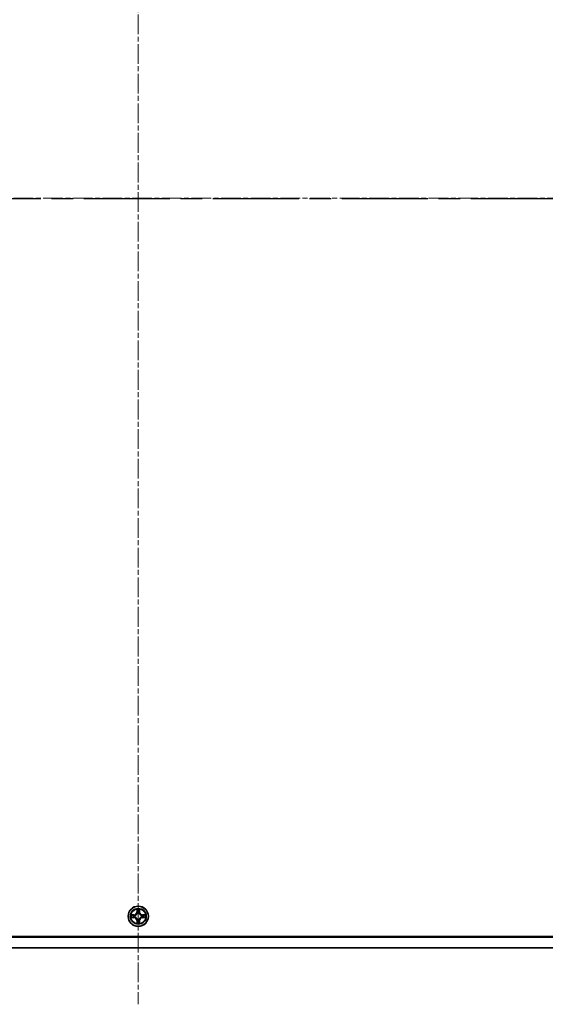
# Model space of a CAD drawing. Units: millimetres. Extents: x 0 to 10030, y 0 to 1826.
# Drawn here: x 2386 to 2537, y 1261 to 1544 of the extents above; entities that cross this region are included whole.
import ezdxf

# ---------------------------------------------------------------- set-up
doc = ezdxf.new("R2010")
doc.units = ezdxf.units.MM
doc.linetypes.add('CHAIN', pattern=[0.3543, 0.2362, -0.0295, 0.0591, -0.0295])
for name, color, linetype, lineweight in [('Centerline (ISO)', 131, 'Continuous', 18), ('Section Line (ISO)', 7, 'CHAIN', 25), ('Visible (ISO)', 7, 'Continuous', 35), ('Visible Narrow (ISO)', 7, 'Continuous', 25)]:
    doc.layers.add(name, color=color, linetype=linetype, lineweight=lineweight)

# ---------------------------------------------------------------- blocks, each defined once
blk = doc.blocks.new('2dTransSection2')
at = {"layer": 'Section Line (ISO)', "linetype": 'CHAIN', "ltscale": 16.066284}
blk.add_line((132.532, 237.652), (215.917, 237.652), dxfattribs=at)

msp = doc.modelspace()

# ---------------------------------------------------------------- linework, layer by layer
at = {"layer": 'Centerline (ISO)', "linetype": 'CHAIN', "ltscale": 23.990969}
for p, q in [((2420.327, 1723.99), (2420.327, 1261.49)), ((2189.077, 1492.74), (2651.577, 1492.74))]:
    msp.add_line(p, q, dxfattribs=at)
at = {"layer": 'Visible (ISO)'}
for p, q in [((2420.717, 1288.763), (2420.715, 1288.758)), ((2420.716, 1288.757), (2420.717, 1288.763)), ((2418.309, 1287.129), (2418.304, 1287.13)), ((2418.304, 1287.13), (2418.309, 1287.128)), ((2422.344, 1286.351), (2422.349, 1286.349)), ((2422.349, 1286.349), (2422.345, 1286.352)), ((2419.937, 1284.722), (2419.936, 1284.717)), ((2419.936, 1284.717), (2419.939, 1284.722)), ((2179.027, 1280.74), (2661.627, 1280.74)), ((2632.077, 1280.99), (2208.577, 1280.99)), ((2661.627, 1277.74), (2179.027, 1277.74))]:
    msp.add_line(p, q, dxfattribs=at)
msp.add_circle((2420.327, 1286.74), 2.9, dxfattribs=at)
for start, end in [(169.18673, 169.18728), (190.81272, 190.81327), (167.0616, 167.0634), (192.9366, 192.9384), (102.9366, 102.9384), (257.0616, 257.0634), (100.81272, 100.81327), (259.18673, 259.18728), (79.18673, 79.18728), (280.81272, 280.81327), (77.0616, 77.0634), (282.9366, 282.9384), (12.9366, 12.9384), (347.0616, 347.0634), (10.81272, 10.81327), (349.18673, 349.18728)]:
    msp.add_arc((2420.327, 1286.74), 1.23, start, end, dxfattribs=at)
for points, knots in [([(2420.026, 1288.499), (2420.024, 1288.58), (2419.978, 1288.671), (2419.937, 1288.761), (2419.937, 1288.762), (2419.936, 1288.763)], [0, 0, 0, 0, 0.032055974, 0.032055974, 0.032394303, 0.032394303, 0.032394303, 0.032394303]), ([(2419.936, 1288.763), (2419.937, 1288.762), (2419.937, 1288.761), (2419.939, 1288.75), (2419.941, 1288.741), (2419.943, 1288.731)], [-0.0323943032, -0.0323943032, -0.0323943032, -0.0323943032, -0.0320559737, -0.0320559737, -0.0289727583, -0.0289727583, -0.0289727583, -0.0289727583]), ([(2418.568, 1286.439), (2418.487, 1286.437), (2418.395, 1286.391), (2418.306, 1286.35), (2418.305, 1286.35), (2418.304, 1286.349)], [0, 0, 0, 0, 0.032055974, 0.032055974, 0.032394303, 0.032394303, 0.032394303, 0.032394303]), ([(2418.304, 1286.349), (2418.305, 1286.35), (2418.306, 1286.35), (2418.316, 1286.352), (2418.326, 1286.354), (2418.335, 1286.356)], [-0.0323943032, -0.0323943032, -0.0323943032, -0.0323943032, -0.0320559737, -0.0320559737, -0.0289727583, -0.0289727583, -0.0289727583, -0.0289727583]), ([(2422.085, 1287.04), (2422.167, 1287.042), (2422.258, 1287.088), (2422.348, 1287.129), (2422.349, 1287.13), (2422.349, 1287.13)], [0, 0, 0, 0, 0.032055974, 0.032055974, 0.032394303, 0.032394303, 0.032394303, 0.032394303]), ([(2422.349, 1287.13), (2422.348, 1287.13), (2422.347, 1287.13), (2422.337, 1287.128), (2422.328, 1287.126), (2422.318, 1287.124)], [-0.0323943032, -0.0323943032, -0.0323943032, -0.0323943032, -0.0320559737, -0.0320559737, -0.0289727583, -0.0289727583, -0.0289727583, -0.0289727583]), ([(2420.627, 1284.981), (2420.629, 1284.9), (2420.675, 1284.809), (2420.716, 1284.719), (2420.717, 1284.718), (2420.717, 1284.717)], [0, 0, 0, 0, 0.032055974, 0.032055974, 0.032394303, 0.032394303, 0.032394303, 0.032394303]), ([(2420.717, 1284.717), (2420.717, 1284.718), (2420.717, 1284.719), (2420.715, 1284.73), (2420.713, 1284.739), (2420.711, 1284.748)], [-0.0323943032, -0.0323943032, -0.0323943032, -0.0323943032, -0.0320559737, -0.0320559737, -0.0289727583, -0.0289727583, -0.0289727583, -0.0289727583])]:
    msp.add_open_spline(points, degree=3, knots=knots, dxfattribs=at)
for points in [[(2419.943, 1288.731), (2419.961, 1288.643), (2419.98, 1288.553), (2419.981, 1288.472)], [(2418.335, 1286.356), (2418.424, 1286.375), (2418.514, 1286.393), (2418.594, 1286.394)], [(2422.318, 1287.124), (2422.23, 1287.105), (2422.14, 1287.087), (2422.059, 1287.086)], [(2420.711, 1284.748), (2420.692, 1284.837), (2420.673, 1284.927), (2420.672, 1285.008)]]:
    msp.add_open_spline(points, degree=3, dxfattribs=at)
at = {"layer": 'Visible Narrow (ISO)'}
for p, q in [((2419.936, 1288.763), (2419.923, 1287.983)), ((2419.972, 1287.982), (2419.981, 1288.472)), ((2419.996, 1288.283), (2420.045, 1287.981)), ((2420.608, 1287.981), (2420.657, 1288.283)), ((2420.672, 1288.472), (2420.681, 1287.982)), ((2420.731, 1287.983), (2420.717, 1288.763)), ((2419.084, 1287.144), (2418.304, 1287.13)), ((2418.304, 1286.349), (2419.084, 1286.336)), ((2418.594, 1287.086), (2419.084, 1287.094)), ((2419.084, 1286.386), (2418.594, 1286.394)), ((2419.086, 1287.022), (2418.784, 1287.07)), ((2418.784, 1286.41), (2419.086, 1286.458)), ((2419.084, 1287.094), (2419.084, 1287.144)), ((2419.084, 1287.094), (2419.086, 1287.022)), ((2419.084, 1286.386), (2419.086, 1286.458)), ((2419.084, 1286.386), (2419.084, 1286.336)), ((2419.39, 1286.986), (2419.41, 1286.981)), ((2419.41, 1286.499), (2419.39, 1286.493)), ((2419.972, 1287.982), (2419.923, 1287.983)), ((2419.972, 1285.498), (2419.923, 1285.497)), ((2419.923, 1285.497), (2419.936, 1284.717)), ((2419.972, 1287.982), (2420.045, 1287.981)), ((2419.972, 1285.498), (2420.045, 1285.499)), ((2419.981, 1285.008), (2419.972, 1285.498)), ((2420.045, 1285.499), (2419.996, 1285.197)), ((2420.086, 1287.656), (2420.08, 1287.677)), ((2420.08, 1285.803), (2420.086, 1285.824)), ((2420.573, 1287.677), (2420.568, 1287.656)), ((2420.568, 1285.824), (2420.573, 1285.803)), ((2420.681, 1287.982), (2420.608, 1287.981)), ((2420.657, 1285.197), (2420.608, 1285.499)), ((2420.681, 1285.498), (2420.608, 1285.499)), ((2420.681, 1285.498), (2420.672, 1285.008)), ((2420.681, 1287.982), (2420.731, 1287.983)), ((2420.681, 1285.498), (2420.731, 1285.497)), ((2420.717, 1284.717), (2420.731, 1285.497)), ((2421.243, 1286.981), (2421.264, 1286.986)), ((2421.264, 1286.493), (2421.243, 1286.499)), ((2421.569, 1287.094), (2421.568, 1287.022)), ((2421.87, 1287.07), (2421.568, 1287.022)), ((2421.568, 1286.458), (2421.87, 1286.41)), ((2421.569, 1286.386), (2421.568, 1286.458)), ((2421.569, 1287.094), (2421.57, 1287.144)), ((2421.569, 1287.094), (2422.059, 1287.086)), ((2422.059, 1286.394), (2421.569, 1286.386)), ((2421.569, 1286.386), (2421.57, 1286.336)), ((2422.349, 1287.13), (2421.57, 1287.144)), ((2421.57, 1286.336), (2422.349, 1286.349))]:
    msp.add_line(p, q, dxfattribs=at)
for radius in [2.868, 2.309, 2.141]:
    msp.add_circle((2420.327, 1286.74), radius, dxfattribs=at)
for centre, radius, start, end in [((2420.327, 1286.74), 2.06, 79.07458, 100.92542), ((2420.327, 1286.74), 1.612, 79.69248, 100.30752), ((2420.327, 1286.74), 2.06, 169.07458, 190.92542), ((2420.327, 1286.74), 1.612, 169.69248, 190.30752), ((2419.069, 1287.998), 0.854, 271, 359), ((2419.069, 1287.998), 0.904, 271, 359), ((2419.069, 1285.482), 0.904, 1, 89), ((2419.069, 1285.482), 0.854, 1, 89), ((2420.327, 1286.74), 0.969, 165.25804, 194.74196), ((2420.327, 1286.74), 0.947, 165.25804, 194.74196), ((2420.327, 1286.74), 0.969, 75.25804, 104.74196), ((2420.327, 1286.74), 0.969, 255.25804, 284.74196), ((2420.327, 1286.74), 0.947, 75.25804, 104.74196), ((2420.327, 1286.74), 0.947, 255.25804, 284.74196), ((2421.585, 1287.998), 0.904, 181, 269), ((2421.585, 1285.482), 0.904, 91, 179), ((2421.585, 1287.998), 0.854, 181, 269), ((2421.585, 1285.482), 0.854, 91, 179), ((2420.327, 1286.74), 0.947, 345.25804, 14.74196), ((2420.327, 1286.74), 0.969, 345.25804, 14.74196), ((2420.327, 1286.74), 1.612, 349.69248, 10.30752), ((2420.327, 1286.74), 2.06, 349.07458, 10.92542), ((2420.327, 1286.74), 2.06, 259.07458, 280.92542), ((2420.327, 1286.74), 1.612, 259.69248, 280.30752)]:
    msp.add_arc(centre, radius, start, end, dxfattribs=at)
for centre, major_axis, ratio, start_param, end_param in [((2420.031, 1288.471), (-0.05, -0.002), 0.5485067, 4.7835784, 6.1787606), ((2420.016, 1288.673), (-0.002, -0.44), 0.0867336, 5.1856476, 5.8009035), ((2420.046, 1288.282), (-0.0494, -0.008), 0.8957402, 4.7304427, 6.0858658), ((2420.607, 1288.282), (0.0494, -0.008), 0.8957402, 0.1973195, 1.5527426), ((2420.623, 1288.471), (0.05, -0.002), 0.5485067, 0.1044247, 1.4996069), ((2420.638, 1288.673), (-0.002, 0.44), 0.0867336, 3.6238745, 4.2391304), ((2418.595, 1287.036), (0.002, 0.05), 0.5485067, 0.1044247, 1.4996069), ((2418.595, 1286.444), (0.002, -0.05), 0.5485067, 4.7835784, 6.1787606), ((2418.394, 1287.051), (-0.44, -0.002), 0.0867336, 3.6238745, 4.2391304), ((2418.394, 1286.429), (-0.44, 0.002), 0.0867336, 2.0440549, 2.6593108), ((2418.785, 1287.02), (0.008, 0.0494), 0.8957402, 0.1973195, 1.5527426), ((2418.785, 1286.459), (0.008, -0.0494), 0.8957402, 4.7304427, 6.0858658), ((2419.087, 1286.972), (0.008, 0.0494), 0.8957205, 0.1973017, 1.5483476), ((2419.087, 1286.508), (0.008, -0.0494), 0.8957205, 4.7348377, 6.0858836), ((2419.433, 1286.975), (-0.0091, 0.0492), 0.8768464, 0.1822914, 1.1799022), ((2419.433, 1286.505), (-0.0091, -0.0492), 0.8768464, 5.1032831, 6.100894), ((2419.433, 1286.975), (-0.0149, 0.0477), 0.4107012, 0.0957358, 1.3186875), ((2419.433, 1286.505), (-0.0149, -0.0477), 0.4107012, 4.9644978, 6.1874495), ((2420.095, 1287.98), (-0.0494, -0.008), 0.8957205, 4.7348377, 6.0858836), ((2420.092, 1287.634), (-0.0492, 0.0091), 0.8768464, 5.1032831, 6.100894), ((2420.092, 1287.634), (-0.0477, 0.0149), 0.4107012, 4.9644978, 6.1874495), ((2420.092, 1285.846), (-0.0492, -0.0091), 0.8768464, 0.1822914, 1.1799022), ((2420.092, 1285.846), (-0.0477, -0.0149), 0.4107012, 0.0957358, 1.3186875), ((2420.095, 1285.5), (-0.0494, 0.008), 0.8957205, 0.1973017, 1.5483476), ((2420.559, 1287.98), (0.0494, -0.008), 0.8957205, 0.1973017, 1.5483476), ((2420.559, 1285.5), (0.0494, 0.008), 0.8957205, 4.7348377, 6.0858836), ((2420.562, 1287.634), (0.0477, 0.0149), 0.4107012, 0.0957358, 1.3186875), ((2420.562, 1285.846), (0.0477, -0.0149), 0.4107012, 4.9644978, 6.1874495), ((2420.562, 1287.634), (0.0492, 0.0091), 0.8768464, 0.1822914, 1.1799022), ((2420.562, 1285.846), (0.0492, -0.0091), 0.8768464, 5.1032831, 6.100894), ((2421.22, 1286.975), (0.0091, 0.0492), 0.8768464, 5.1032831, 6.100894), ((2421.22, 1286.975), (0.0149, 0.0477), 0.4107012, 4.9644978, 6.1874495), ((2421.22, 1286.505), (0.0149, -0.0477), 0.4107012, 0.0957358, 1.3186875), ((2421.22, 1286.505), (0.0091, -0.0492), 0.8768464, 0.1822914, 1.1799022), ((2421.567, 1286.972), (-0.008, 0.0494), 0.8957205, 4.7348377, 6.0858836), ((2421.567, 1286.508), (-0.008, -0.0494), 0.8957205, 0.1973017, 1.5483476), ((2422.26, 1287.051), (-0.44, 0.002), 0.0867336, 5.1856476, 5.8009035), ((2421.869, 1287.02), (-0.008, 0.0494), 0.8957402, 4.7304427, 6.0858658), ((2421.869, 1286.459), (-0.008, -0.0494), 0.8957402, 0.1973195, 1.5527426), ((2422.26, 1286.429), (-0.44, -0.002), 0.0867336, 0.4822818, 1.0975377), ((2422.058, 1287.036), (-0.002, 0.05), 0.5485067, 4.7835784, 6.1787606), ((2422.058, 1286.444), (-0.002, -0.05), 0.5485067, 0.1044247, 1.4996069), ((2420.016, 1284.807), (-0.002, 0.44), 0.0867336, 0.4822818, 1.0975377), ((2420.031, 1285.008), (-0.05, 0.002), 0.5485067, 0.1044247, 1.4996069), ((2420.046, 1285.198), (-0.0494, 0.008), 0.8957402, 0.1973195, 1.5527426), ((2420.607, 1285.198), (0.0494, 0.008), 0.8957402, 4.7304427, 6.0858658), ((2420.623, 1285.008), (0.05, 0.002), 0.5485067, 4.7835784, 6.1787606), ((2420.638, 1284.807), (-0.002, -0.44), 0.0867336, 2.0440549, 2.6593108)]:
    msp.add_ellipse(centre, major_axis=major_axis, ratio=ratio, start_param=start_param, end_param=end_param, dxfattribs=at)
for points in [[(2420.038, 1288.326), (2420.032, 1288.365), (2420.028, 1288.425), (2420.026, 1288.499)], [(2420.087, 1288.024), (2420.071, 1288.125), (2420.054, 1288.225), (2420.038, 1288.326)], [(2420.615, 1288.326), (2420.599, 1288.225), (2420.583, 1288.125), (2420.567, 1288.024)], [(2420.627, 1288.499), (2420.625, 1288.425), (2420.621, 1288.365), (2420.615, 1288.326)], [(2420.715, 1288.758), (2420.675, 1288.67), (2420.629, 1288.579), (2420.627, 1288.499)], [(2420.672, 1288.472), (2420.673, 1288.561), (2420.696, 1288.661), (2420.716, 1288.757)], [(2418.594, 1287.086), (2418.506, 1287.087), (2418.406, 1287.109), (2418.309, 1287.129)], [(2418.309, 1287.128), (2418.397, 1287.088), (2418.487, 1287.042), (2418.568, 1287.04)], [(2418.568, 1287.04), (2418.642, 1287.039), (2418.702, 1287.034), (2418.741, 1287.028)], [(2418.741, 1286.451), (2418.702, 1286.445), (2418.642, 1286.441), (2418.568, 1286.439)], [(2418.741, 1287.028), (2418.841, 1287.012), (2418.942, 1286.996), (2419.043, 1286.98)], [(2419.043, 1286.5), (2418.942, 1286.484), (2418.841, 1286.468), (2418.741, 1286.451)], [(2419.043, 1286.98), (2419.154, 1286.962), (2419.269, 1286.962), (2419.39, 1286.986)], [(2419.39, 1286.493), (2419.269, 1286.518), (2419.154, 1286.518), (2419.043, 1286.5)], [(2419.416, 1287.022), (2419.301, 1287.002), (2419.192, 1287.003), (2419.086, 1287.022)], [(2419.086, 1286.458), (2419.192, 1286.476), (2419.301, 1286.478), (2419.416, 1286.458)], [(2420.038, 1285.154), (2420.054, 1285.254), (2420.071, 1285.355), (2420.087, 1285.456)], [(2420.045, 1287.981), (2420.063, 1287.875), (2420.065, 1287.765), (2420.045, 1287.65)], [(2420.045, 1285.83), (2420.065, 1285.714), (2420.063, 1285.605), (2420.045, 1285.499)], [(2420.08, 1287.677), (2420.105, 1287.798), (2420.105, 1287.912), (2420.087, 1288.024)], [(2420.087, 1285.456), (2420.105, 1285.568), (2420.105, 1285.682), (2420.08, 1285.803)], [(2420.567, 1288.024), (2420.549, 1287.912), (2420.549, 1287.798), (2420.573, 1287.677)], [(2420.573, 1285.803), (2420.549, 1285.682), (2420.549, 1285.568), (2420.567, 1285.456)], [(2420.567, 1285.456), (2420.583, 1285.355), (2420.599, 1285.254), (2420.615, 1285.154)], [(2420.609, 1287.65), (2420.588, 1287.765), (2420.59, 1287.875), (2420.608, 1287.981)], [(2420.608, 1285.499), (2420.59, 1285.605), (2420.588, 1285.714), (2420.609, 1285.83)], [(2421.568, 1287.022), (2421.461, 1287.003), (2421.352, 1287.002), (2421.237, 1287.022)], [(2421.237, 1286.458), (2421.352, 1286.478), (2421.461, 1286.476), (2421.568, 1286.458)], [(2421.264, 1286.986), (2421.385, 1286.962), (2421.499, 1286.962), (2421.611, 1286.98)], [(2421.611, 1286.5), (2421.499, 1286.518), (2421.385, 1286.518), (2421.264, 1286.493)], [(2421.611, 1286.98), (2421.712, 1286.996), (2421.812, 1287.012), (2421.913, 1287.028)], [(2421.913, 1286.451), (2421.812, 1286.468), (2421.712, 1286.484), (2421.611, 1286.5)], [(2421.913, 1287.028), (2421.951, 1287.034), (2422.012, 1287.039), (2422.085, 1287.04)], [(2422.085, 1286.439), (2422.012, 1286.441), (2421.951, 1286.445), (2421.913, 1286.451)], [(2422.059, 1286.394), (2422.148, 1286.393), (2422.247, 1286.371), (2422.344, 1286.351)], [(2422.345, 1286.352), (2422.257, 1286.392), (2422.166, 1286.437), (2422.085, 1286.439)], [(2419.981, 1285.008), (2419.98, 1284.919), (2419.958, 1284.819), (2419.937, 1284.722)], [(2419.939, 1284.722), (2419.979, 1284.81), (2420.024, 1284.9), (2420.026, 1284.981)], [(2420.026, 1284.981), (2420.028, 1285.055), (2420.032, 1285.115), (2420.038, 1285.154)], [(2420.615, 1285.154), (2420.621, 1285.115), (2420.625, 1285.055), (2420.627, 1284.981)]]:
    msp.add_open_spline(points, degree=3, dxfattribs=at)
for points, knots in [([(2419.41, 1286.981), (2419.494, 1287.008), (2419.66, 1287.085), (2419.872, 1287.269), (2420.011, 1287.469), (2420.065, 1287.593), (2420.086, 1287.656)], [-0.17486601, -0.17486601, -0.17486601, -0.17486601, -0.14599531, -0.1171246, -0.09547158, -0.07381855, -0.07381855, -0.07381855, -0.07381855]), ([(2420.086, 1285.824), (2420.058, 1285.908), (2419.981, 1286.073), (2419.798, 1286.285), (2419.598, 1286.425), (2419.473, 1286.478), (2419.41, 1286.499)], [-0.17486601, -0.17486601, -0.17486601, -0.17486601, -0.14599531, -0.1171246, -0.09547158, -0.07381855, -0.07381855, -0.07381855, -0.07381855]), ([(2420.045, 1287.65), (2420.026, 1287.59), (2419.977, 1287.472), (2419.85, 1287.284), (2419.654, 1287.117), (2419.496, 1287.047), (2419.416, 1287.022)], [0.07381855, 0.07381855, 0.07381855, 0.07381855, 0.09547158, 0.1171246, 0.14599531, 0.17486601, 0.17486601, 0.17486601, 0.17486601]), ([(2419.416, 1286.458), (2419.476, 1286.439), (2419.594, 1286.39), (2419.782, 1286.263), (2419.95, 1286.067), (2420.02, 1285.91), (2420.045, 1285.83)], [0.07381855, 0.07381855, 0.07381855, 0.07381855, 0.09547158, 0.1171246, 0.14599531, 0.17486601, 0.17486601, 0.17486601, 0.17486601]), ([(2420.568, 1287.656), (2420.595, 1287.572), (2420.672, 1287.406), (2420.856, 1287.195), (2421.056, 1287.055), (2421.18, 1287.001), (2421.243, 1286.981)], [-0.17486601, -0.17486601, -0.17486601, -0.17486601, -0.14599531, -0.1171246, -0.09547158, -0.07381855, -0.07381855, -0.07381855, -0.07381855]), ([(2421.243, 1286.499), (2421.159, 1286.471), (2420.993, 1286.394), (2420.782, 1286.211), (2420.642, 1286.011), (2420.588, 1285.887), (2420.568, 1285.824)], [-0.17486601, -0.17486601, -0.17486601, -0.17486601, -0.14599531, -0.1171246, -0.09547158, -0.07381855, -0.07381855, -0.07381855, -0.07381855]), ([(2421.237, 1287.022), (2421.177, 1287.041), (2421.059, 1287.089), (2420.871, 1287.217), (2420.704, 1287.413), (2420.634, 1287.57), (2420.609, 1287.65)], [0.07381855, 0.07381855, 0.07381855, 0.07381855, 0.09547158, 0.1171246, 0.14599531, 0.17486601, 0.17486601, 0.17486601, 0.17486601]), ([(2420.609, 1285.83), (2420.627, 1285.89), (2420.676, 1286.008), (2420.803, 1286.195), (2420.999, 1286.363), (2421.157, 1286.433), (2421.237, 1286.458)], [0.07381855, 0.07381855, 0.07381855, 0.07381855, 0.09547158, 0.1171246, 0.14599531, 0.17486601, 0.17486601, 0.17486601, 0.17486601])]:
    msp.add_open_spline(points, degree=3, knots=knots, dxfattribs=at)

# ---------------------------------------------------------------- block references
at = {"layer": 'Section Line (ISO)', "xscale": 6.5, "yscale": 6.5, "zscale": 6.5}
msp.add_blockref('2dTransSection2', (1284.25, -52), dxfattribs=at)

doc.saveas('drawing.dxf')
